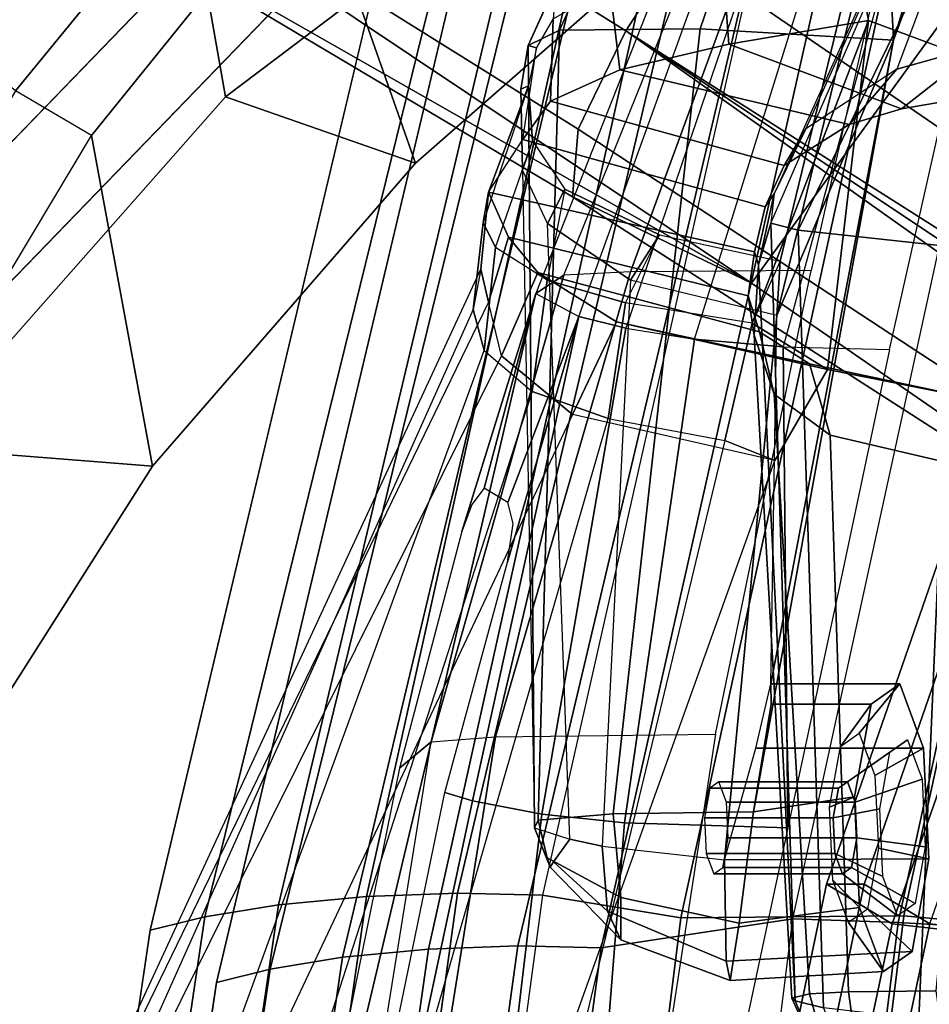
# Model space of a CAD drawing. Units: inches. Extents: x -51 to 52, y -50 to 40.
# Drawn here: x -6 to -5, y 6 to 7 of the extents above; entities that cross this region are included whole.
import ezdxf

# ---------------------------------------------------------------- set-up
doc = ezdxf.new("R2010")
doc.units = ezdxf.units.IN
doc.header["$MEASUREMENT"] = 0
for name, color, linetype in [('SEAT-BACKMAT', 5, 'Continuous'), ('SEAT-BASE', 5, 'Continuous'), ('SEAT-FABRIC', 5, 'Continuous'), ('SEAT-FRAME', 5, 'Continuous')]:
    doc.layers.add(name, color=color, linetype=linetype)

# ---------------------------------------------------------------- blocks, each defined once
blk = doc.blocks.new('1EMBODY_ARMS_0T')
at = {"layer": 'SEAT-BACKMAT'}
for points in [[(-6.9337, 5.4855, 38.6903), (-7.4568, 3.9909, 38.8452), (-7.5554, 4.0503, 40.4448), (-7.0605, 5.4787, 40.2903)], [(-7.499, 4.0503, 40.5688), (-7.4005, 3.9909, 38.9692), (-6.8773, 5.4855, 38.8143), (-7.0042, 5.4787, 40.4143)], [(-6.9337, 5.4855, 38.6903), (-6.6889, 5.4797, 36.9615), (-7.235, 3.9657, 37.1985), (-7.4568, 3.9909, 38.8452)], [(-7.0042, 5.4787, 40.4143), (-7.0605, 5.4787, 40.2903), (-7.5554, 4.0503, 40.4448), (-7.499, 4.0503, 40.5688)], [(-7.92, 2.3139, 40.5853), (-7.5554, 4.0503, 40.4448), (-7.4568, 3.9909, 38.8452), (-7.8348, 2.2185, 38.8716)], [(-7.8636, 2.3139, 40.7093), (-7.499, 4.0503, 40.5688), (-7.5554, 4.0503, 40.4448), (-7.92, 2.3139, 40.5853)], [(-7.4005, 3.9909, 38.9692), (-7.499, 4.0503, 40.5688), (-7.8636, 2.3139, 40.7093), (-7.7785, 2.2185, 38.9956)], [(-7.6136, 2.1694, 37.1808), (-7.8348, 2.2185, 38.8716), (-7.4568, 3.9909, 38.8452), (-7.235, 3.9657, 37.1985)], [(-7.4005, 3.9909, 38.9692), (-7.7785, 2.2185, 38.9956), (-7.5562, 2.1694, 37.2434), (-7.1776, 3.9657, 37.2611)], [(-7.6136, 2.1694, 37.1808), (-7.235, 3.9657, 37.1985), (-6.9236, 3.9652, 35.5839), (-7.2987, 2.1559, 35.5669)], [(-6.8662, 3.9652, 35.6464), (-7.1776, 3.9657, 37.2611), (-7.5562, 2.1694, 37.2434), (-7.2413, 2.1559, 35.6294)]]:
    blk.add_3dface(points, dxfattribs=at)
at = {"layer": 'SEAT-BASE'}
for points in [[(-8.2047, 6.6489, 3.4867), (-7.0797, 5.7625, 3.6535), (-7.6682, 4.9525, 3.6535), (-8.8589, 5.7486, 3.4867)], [(-7.6682, 4.9525, 3.6535), (-9.9333, 6.2423, 3.6448), (-10.1014, 6.4744, 3.3009), (-8.8589, 5.7486, 3.4867)], [(-7.7776, 5.4539, 4.79), (-9.2506, 6.4741, 4.4091), (-9.4141, 6.3018, 4.3076), (-7.8568, 5.331, 4.6869)], [(-7.8568, 5.331, 4.6869), (-9.4141, 6.3018, 4.3076), (-9.5559, 6.1992, 4.1694), (-7.9282, 5.1837, 4.4452)], [(-7.937, 5.0818, 4.1159), (-9.7373, 6.1512, 3.936), (-9.9333, 6.2423, 3.6448), (-7.6682, 4.9525, 3.6535)], [(-7.937, 5.0818, 4.1159), (-7.9282, 5.1837, 4.4452), (-9.5559, 6.1992, 4.1694), (-9.7373, 6.1512, 3.936)], [(-7.3799, 5.9383, 4.4452), (-7.498, 5.8249, 4.6869), (-5.4854, 4.3256, 4.9679), (-5.4342, 4.3763, 4.7041)], [(-5.5695, 4.229, 5.2375), (-7.498, 5.8249, 4.6869), (-7.5904, 5.7116, 4.79), (-5.6063, 4.1827, 5.3)], [(-7.498, 5.8249, 4.6869), (-5.5695, 4.229, 5.2375), (-5.5336, 4.2719, 5.1449), (-7.498, 5.8249, 4.6869)], [(-7.498, 5.8249, 4.6869), (-5.5336, 4.2719, 5.1449), (-5.4854, 4.3256, 4.9679), (-7.498, 5.8249, 4.6869)], [(-5.5742, 4.6113, 3.8517), (-6.1081, 3.8764, 3.8517), (-7.6682, 4.9525, 3.6535), (-7.0797, 5.7625, 3.6535)], [(-5.6063, 4.1827, 5.3), (-7.5904, 5.7116, 4.79), (-7.6799, 5.5798, 4.8268), (-5.6621, 4.1137, 5.3329)], [(-7.6799, 5.5798, 4.8268), (-7.7776, 5.4539, 4.79), (-5.7104, 4.0393, 5.3), (-5.6621, 4.1137, 5.3329)], [(-7.7776, 5.4539, 4.79), (-7.8568, 5.331, 4.6869), (-5.7431, 3.9901, 5.2375), (-5.7104, 4.0393, 5.3)], [(-5.809, 3.8802, 4.9679), (-7.8568, 5.331, 4.6869), (-7.9282, 5.1837, 4.4452), (-5.8414, 3.8159, 4.7041)], [(-7.8568, 5.331, 4.6869), (-5.809, 3.8802, 4.9679), (-5.7728, 3.9427, 5.1449)], [(-7.8568, 5.331, 4.6869), (-5.7728, 3.9427, 5.1449), (-5.7431, 3.9901, 5.2375), (-7.8568, 5.331, 4.6869)], [(-5.7303, 3.6658, 4.3574), (-5.8414, 3.8159, 4.7041), (-7.9282, 5.1837, 4.4452), (-7.937, 5.0818, 4.1159)], [(-5.7303, 3.6658, 4.3574), (-7.937, 5.0818, 4.1159), (-7.6682, 4.9525, 3.6535), (-6.1081, 3.8764, 3.8517)]]:
    blk.add_3dface(points, dxfattribs=at)
at = {"layer": 'SEAT-FABRIC'}
for points in [[(-7.7639, 7.0075, 40.0253), (-8.1313, 5.834, 40.3589), (-9.4112, 4.5117, 38.6784), (-9.1914, 5.7881, 38.2846)], [(-7.6419, 6.0123, 40.7125), (-7.5353, 6.0145, 40.7209), (-7.982, 4.0341, 40.992), (-8.1096, 4.0372, 40.9703)], [(-7.982, 4.0341, 40.992), (-7.7744, 4, 40.9958), (-7.3369, 6.007, 40.7683), (-7.5353, 6.0145, 40.7209)], [(-8.1096, 4.0372, 40.9703), (-8.2464, 4.0321, 40.9053), (-7.8141, 5.9768, 40.6366), (-7.6419, 6.0123, 40.7125)], [(-7.7744, 4, 40.9958), (-7.4396, 4.003, 40.8575), (-7.0021, 6.0099, 40.63), (-7.3369, 6.007, 40.7683)], [(-7.6061, 3.9985, 40.7783), (-7.1686, 6.0054, 40.5508), (-7.0103, 5.9997, 40.5408), (-7.4478, 3.9928, 40.7683)], [(-7.292, 3.9841, 40.6775), (-7.4478, 3.9928, 40.7683), (-7.0103, 5.9997, 40.5408), (-6.8545, 5.991, 40.45)], [(-7.2703, 3.9877, 40.7382), (-6.8328, 5.9946, 40.5107), (-7.0021, 6.0099, 40.63), (-7.4396, 4.003, 40.8575)], [(-8.2464, 4.0321, 40.9053), (-8.3782, 4.0196, 40.8087), (-7.9202, 5.9421, 40.5654), (-7.8141, 5.9768, 40.6366)], [(-8.0226, 5.897, 40.4767), (-7.9202, 5.9421, 40.5654), (-8.3782, 4.0196, 40.8087), (-8.4889, 4.0014, 40.6913)], [(-8.4889, 4.0014, 40.6913), (-8.571, 3.9812, 40.5707), (-8.1313, 5.834, 40.3589), (-8.0226, 5.897, 40.4767)], [(-8.2464, 4.0321, 40.9053), (-8.1096, 4.0372, 40.9703), (-8.3878, 2.0276, 41.1277), (-8.5333, 2.0251, 41.0573)], [(-8.2534, 2.0258, 41.1508), (-8.3878, 2.0276, 41.1277), (-8.1096, 4.0372, 40.9703), (-7.982, 4.0341, 40.992)], [(-8.4889, 4.0014, 40.6913), (-8.3782, 4.0196, 40.8087), (-8.6719, 2.0191, 40.9517), (-8.7841, 2.0103, 40.8225)], [(-8.5333, 2.0251, 41.0573), (-8.6719, 2.0191, 40.9517), (-8.3782, 4.0196, 40.8087), (-8.2464, 4.0321, 40.9053)], [(-8.2534, 2.0258, 41.1508), (-8.0244, 1.9958, 41.1343), (-7.7744, 4, 40.9958), (-7.982, 4.0341, 40.992)], [(-8.7841, 2.0103, 40.8225), (-8.8632, 2.0004, 40.6901), (-8.571, 3.9812, 40.5707), (-8.4889, 4.0014, 40.6913)], [(-8.0244, 1.9958, 41.1343), (-7.6896, 1.9987, 40.996), (-7.4396, 4.003, 40.8575), (-7.7744, 4, 40.9958)], [(-7.8561, 1.9943, 40.9168), (-7.6061, 3.9985, 40.7783), (-7.4478, 3.9928, 40.7683), (-7.6978, 1.9885, 40.9067)], [(-7.542, 1.9798, 40.816), (-7.6978, 1.9885, 40.9067), (-7.4478, 3.9928, 40.7683), (-7.292, 3.9841, 40.6775)], [(-7.5203, 1.9834, 40.8766), (-7.2703, 3.9877, 40.7382), (-7.4396, 4.003, 40.8575), (-7.6896, 1.9987, 40.996)], [(-7.542, 1.9798, 40.816), (-7.292, 3.9841, 40.6775), (-7.1792, 3.9766, 40.2761), (-7.4292, 1.9612, 40.2761)], [(-7.5203, 1.9834, 40.8766), (-7.3544, 1.9464, 40.2432), (-7.1044, 3.9618, 40.2432), (-7.2703, 3.9877, 40.7382)], [(-7.3616, 1.9441, 39.971), (-7.4292, 1.9612, 40.2761), (-7.1792, 3.9766, 40.2761), (-7.1116, 3.9884, 39.971)]]:
    blk.add_3dface(points, dxfattribs=at)
for points, invisible_edges in [([(-8.571, 3.9812, 40.5707), (-9.5748, 3.3903, 38.7248), (-9.4112, 4.5117, 38.6784), (-8.1313, 5.834, 40.3589)], 1), ([(-8.571, 3.9812, 40.5707), (-8.8632, 2.0004, 40.6901), (-9.7384, 2.2688, 38.7712), (-9.5748, 3.3903, 38.7248)], 10)]:
    blk.add_3dface(points, dxfattribs=dict(at, invisible_edges=invisible_edges))
at = {"layer": 'SEAT-FRAME'}
for points in [[(-9.2952, 4.4233, 38.6797), (-8.0403, 5.7196, 40.3272), (-7.6801, 6.8701, 40.0002), (-9.0796, 5.6746, 38.2936)], [(-8.5994, 6.0368, 38.8388), (-8.4579, 5.2319, 39.7586), (-8.1066, 5.4976, 40.1759), (-8.0676, 6.4962, 39.4982)], [(-7.4551, 5.3169, 38.8481), (-7.1128, 6.4421, 38.6606), (-7.3728, 6.418, 38.5168), (-7.7451, 5.3342, 38.7181)], [(-7.1339, 6.2587, 38.6129), (-7.1128, 6.4421, 38.6606), (-7.4551, 5.3169, 38.8481), (-7.143, 6.1619, 38.4669)], [(-7.9565, 5.332, 38.5763), (-7.7451, 5.3342, 38.7181), (-7.3728, 6.418, 38.5168), (-7.5307, 6.2654, 38.468)], [(-7.9565, 5.332, 38.5763), (-7.5307, 6.2654, 38.468), (-7.5915, 6.2102, 38.376), (-8.0035, 5.3089, 38.4268)], [(-7.5705, 6.1954, 38.3104), (-7.9613, 5.4029, 38.3746), (-8.0035, 5.3089, 38.4268), (-7.5915, 6.2102, 38.376)], [(-7.4676, 5.5709, 38.2439), (-7.143, 6.1619, 38.4669), (-7.4551, 5.3169, 38.8481)], [(-7.4498, 5.2737, 35.6107), (-7.3207, 5.3094, 35.6872), (-7.0671, 6.1428, 35.5465), (-7.1722, 6.0134, 35.5165)], [(-6.9678, 6.095, 35.2551), (-7.3676, 5.0069, 35.2661), (-7.5983, 5.0321, 35.3232), (-7.15, 5.9513, 35.2774)], [(-8.5994, 6.0368, 38.8388), (-9.0668, 5.4767, 38.1908), (-8.9227, 4.7058, 39.1295), (-8.4579, 5.2319, 39.7586)], [(-9.0668, 5.4767, 38.1908), (-8.5994, 6.0368, 38.8388), (-8.3232, 5.7904, 38.7531), (-8.7733, 5.2409, 38.1276)], [(-7.6061, 3.9985, 40.7783), (-7.1686, 6.0054, 40.5508), (-7.456, 5.8965, 40.6821), (-7.8939, 3.955, 40.9479)], [(-7.2347, 5.9613, 35.4506), (-7.1722, 6.0134, 35.5165), (-7.4498, 5.2737, 35.6107), (-7.5865, 5.1841, 35.4951)], [(-7.842, 5.4229, 39.7207), (-8.1728, 5.1325, 39.308), (-8.3303, 5.5811, 38.6888), (-7.9245, 5.9688, 39.2079)], [(-7.6341, 5.0866, 35.4461), (-7.5865, 5.1841, 35.4951), (-7.2347, 5.9613, 35.4506), (-7.2514, 5.9329, 35.368)], [(-7.2514, 5.9329, 35.368), (-7.15, 5.9513, 35.2774), (-7.5983, 5.0321, 35.3232), (-7.6391, 5.0424, 35.3963)], [(-7.6391, 5.0424, 35.3963), (-7.2514, 5.9329, 35.368), (-7.6341, 5.0866, 35.4461), (-7.6391, 5.0424, 35.3963)], [(-7.8939, 3.955, 40.9479), (-7.456, 5.8965, 40.6821), (-7.5605, 5.8945, 40.6739), (-8.019, 3.958, 40.9266)], [(-7.7293, 5.8596, 40.5995), (-8.1531, 3.9531, 40.863), (-8.019, 3.958, 40.9266), (-7.5605, 5.8945, 40.6739)], [(-7.8333, 5.8256, 40.5297), (-8.2824, 3.9408, 40.7682), (-8.1531, 3.9531, 40.863), (-7.7293, 5.8596, 40.5995)], [(-8.2824, 3.9408, 40.7682), (-7.8333, 5.8256, 40.5297), (-7.9337, 5.7814, 40.4427), (-8.3909, 3.9229, 40.6531)], [(-8.3303, 5.5811, 38.6888), (-8.6593, 5.1739, 38.2304), (-8.7733, 5.2409, 38.1276), (-8.3232, 5.7904, 38.7531)], [(-8.0403, 5.7196, 40.3272), (-8.4714, 3.9031, 40.5349), (-8.3909, 3.9229, 40.6531), (-7.9337, 5.7814, 40.4427)], [(-7.4237, 5.66, 40.4146), (-7.5785, 4.9713, 40.5628), (-7.8496, 4.9693, 40.4542), (-7.5983, 5.6563, 40.3386)], [(-7.9918, 4.937, 40.118), (-7.9497, 4.9645, 40.3541), (-7.6735, 5.6485, 40.2609), (-7.7195, 5.6273, 40.081)], [(-7.6735, 5.6485, 40.2609), (-7.5983, 5.6563, 40.3386), (-7.8496, 4.9693, 40.4542), (-7.9497, 4.9645, 40.3541)], [(-7.9918, 4.937, 40.118), (-7.9274, 4.9025, 39.8694), (-7.6734, 5.6055, 39.8937), (-7.7195, 5.6273, 40.081)], [(-7.6734, 5.6055, 39.8937), (-7.615, 5.5945, 39.8105), (-7.8566, 4.8847, 39.7554), (-7.9274, 4.9025, 39.8694)], [(-7.8566, 4.8847, 39.7554), (-7.7536, 4.8685, 39.6684), (-7.5312, 5.5842, 39.7473), (-7.615, 5.5945, 39.8105)], [(-8.5675, 4.6779, 38.7761), (-8.6593, 5.1739, 38.2304), (-8.3303, 5.5811, 38.6888), (-8.1728, 5.1325, 39.308)], [(-7.5312, 5.5842, 39.7473), (-7.4243, 5.5763, 39.7163), (-7.6204, 4.857, 39.625), (-7.7536, 4.8685, 39.6684)], [(-7.6204, 4.857, 39.625), (-7.4609, 4.8531, 39.6321), (-7.299, 5.5727, 39.7249), (-7.4243, 5.5763, 39.7163)], [(-7.6302, 4.9037, 38.3339), (-7.6253, 4.9857, 38.22), (-7.5121, 5.4524, 38.1515), (-7.4676, 5.5709, 38.2439)], [(-7.6302, 4.9037, 38.3339), (-7.4676, 5.5709, 38.2439), (-7.4551, 5.3169, 38.8481), (-7.6302, 4.9037, 38.3339)], [(-8.1066, 5.4976, 40.1759), (-8.4579, 5.2319, 39.7586), (-8.1728, 5.1325, 39.308), (-7.842, 5.4229, 39.7207)], [(-7.5121, 5.4524, 38.1515), (-7.4923, 5.3466, 37.1047), (-7.7024, 5.3109, 36.9721), (-7.7114, 5.4321, 38.1652)], [(-7.6253, 4.9857, 38.22), (-7.6672, 4.8922, 37.3649), (-7.4923, 5.3466, 37.1047), (-7.5121, 5.4524, 38.1515)], [(-7.8811, 5.398, 38.2283), (-7.7114, 5.4321, 38.1652), (-7.7024, 5.3109, 36.9721), (-7.8659, 5.2724, 36.9319)], [(-7.9659, 5.3491, 38.3062), (-7.9911, 5.3054, 38.3436), (-8.0035, 5.3089, 38.4268), (-7.9613, 5.4029, 38.3746)], [(-7.8811, 5.398, 38.2283), (-7.8659, 5.2724, 36.9319), (-7.9702, 5.2255, 36.9081), (-7.9659, 5.3491, 38.3062)], [(-7.9911, 5.3054, 38.3436), (-7.9659, 5.3491, 38.3062), (-7.9702, 5.2255, 36.9081), (-8.0114, 5.168, 36.8223)], [(-7.4923, 5.3466, 37.1047), (-7.2328, 5.2503, 35.8369), (-7.4432, 5.2142, 35.7305), (-7.7024, 5.3109, 36.9721)], [(-7.4923, 5.3466, 37.1047), (-7.6672, 4.8922, 37.3649), (-7.5541, 4.8228, 36.5681)], [(-7.4923, 5.3466, 37.1047), (-7.5541, 4.8228, 36.5681), (-7.338, 4.7798, 35.8953), (-7.2328, 5.2503, 35.8369)], [(-7.9941, 4.135, 38.6441), (-7.9887, 4.1467, 38.7303), (-7.9565, 5.332, 38.5763), (-8.0035, 5.3089, 38.4268)], [(-7.8761, 4.1562, 38.8594), (-7.7451, 5.3342, 38.7181), (-7.9565, 5.332, 38.5763), (-7.9887, 4.1467, 38.7303)], [(-7.8761, 4.1562, 38.8594), (-7.6651, 4.1591, 38.9704), (-7.4551, 5.3169, 38.8481), (-7.7451, 5.3342, 38.7181)], [(-7.3207, 5.3094, 35.6872), (-7.4432, 5.2142, 35.7305), (-7.2328, 5.2503, 35.8369), (-7.1788, 5.3339, 35.7485)], [(-8.0114, 5.168, 36.8223), (-7.9911, 5.3054, 38.3436), (-8.0029, 5.2484, 38.3468), (-8.0628, 5.0888, 36.8582)], [(-8.0029, 5.2484, 38.3468), (-8.0145, 5.2436, 38.415), (-8.0035, 5.3089, 38.4268), (-7.9911, 5.3054, 38.3436)], [(-8.0145, 5.2436, 38.415), (-8.0119, 5.1221, 38.4), (-7.9941, 4.135, 38.6441), (-8.0035, 5.3089, 38.4268)], [(-7.8659, 5.2724, 36.9319), (-7.7024, 5.3109, 36.9721), (-7.4432, 5.2142, 35.7305), (-7.5213, 5.1905, 35.674)], [(-7.4551, 5.3169, 38.8481), (-7.6651, 4.1591, 38.9704), (-7.6386, 4.3207, 38.8632), (-7.6389, 4.3509, 38.6909)], [(-7.6389, 4.3509, 38.6909), (-7.6302, 4.9037, 38.3339), (-7.4551, 5.3169, 38.8481)], [(-7.3207, 5.3094, 35.6872), (-7.4498, 5.2737, 35.6107), (-7.5213, 5.1905, 35.674), (-7.4432, 5.2142, 35.7305)], [(-7.8659, 5.2724, 36.9319), (-7.5213, 5.1905, 35.674), (-7.6192, 5.1289, 35.5672), (-7.9702, 5.2255, 36.9081)], [(-7.5865, 5.1841, 35.4951), (-7.6192, 5.1289, 35.5672), (-7.5213, 5.1905, 35.674), (-7.4498, 5.2737, 35.6107)], [(-8.0708, 5.0437, 36.9779), (-8.0525, 5.0058, 37.098), (-7.9972, 5.166, 38.3114), (-8.0029, 5.2484, 38.3468)], [(-8.0029, 5.2484, 38.3468), (-8.0029, 5.2484, 38.3468), (-8.0708, 5.0437, 36.9779), (-8.0628, 5.0888, 36.8582)], [(-8.0029, 5.2484, 38.3468), (-7.9972, 5.166, 38.3114), (-8.0119, 5.1221, 38.4), (-8.0145, 5.2436, 38.415)], [(-8.7733, 5.2409, 38.1276), (-9.1881, 4.538, 37.4828), (-9.1009, 4.4361, 37.5495), (-8.6593, 5.1739, 38.2304)], [(-8.9227, 4.7058, 39.1295), (-8.5675, 4.6779, 38.7761), (-8.1728, 5.1325, 39.308), (-8.4579, 5.2319, 39.7586)], [(-8.0114, 5.168, 36.8223), (-7.9702, 5.2255, 36.9081), (-7.6192, 5.1289, 35.5672), (-7.6479, 5.0671, 35.5059)], [(-9.1009, 4.4361, 37.5495), (-8.6593, 5.1739, 38.2304), (-8.5675, 4.6779, 38.7761), (-8.9588, 4.062, 38.1951)], [(-7.5865, 5.1841, 35.4951), (-7.6341, 5.0866, 35.4461), (-7.6479, 5.0671, 35.5059), (-7.6192, 5.1289, 35.5672)], [(-8.0114, 5.168, 36.8223), (-7.6479, 5.0671, 35.5059), (-7.6635, 4.9997, 35.5076), (-8.0628, 5.0888, 36.8582)], [(-7.9972, 5.166, 38.3114), (-7.9482, 5.0935, 38.2585), (-7.9752, 4.9572, 37.2041), (-8.0525, 5.0058, 37.098)], [(-7.9482, 5.0935, 38.2585), (-7.9745, 5.0422, 38.373), (-8.0119, 5.1221, 38.4), (-7.9972, 5.166, 38.3114)], [(-7.9941, 4.135, 38.6441), (-7.9411, 4.1178, 38.5611), (-7.9745, 5.0422, 38.373), (-8.0119, 5.1221, 38.4)], [(-8.0862, 4.9128, 36.9292), (-8.0708, 5.0437, 36.9779), (-8.0628, 5.0888, 36.8582), (-8.0746, 4.9735, 36.8544)], [(-8.0628, 4.9238, 36.7657), (-8.0746, 4.9735, 36.8544), (-8.0628, 5.0888, 36.8582), (-8.0328, 5.0216, 36.6945)], [(-7.6734, 4.9336, 35.5639), (-8.0328, 5.0216, 36.6945), (-8.0628, 5.0888, 36.8582), (-7.6635, 4.9997, 35.5076)], [(-7.9752, 4.9572, 37.2041), (-7.8575, 4.9227, 37.2791), (-7.8062, 5.0248, 38.2164), (-7.9482, 5.0935, 38.2585)], [(-7.9482, 5.0935, 38.2585), (-7.8062, 5.0248, 38.2164), (-7.8498, 4.9569, 38.3328), (-7.9745, 5.0422, 38.373)], [(-7.6575, 4.9802, 35.4486), (-7.6635, 4.9997, 35.5076), (-7.6479, 5.0671, 35.5059), (-7.6341, 5.0866, 35.4461)], [(-7.6575, 4.9802, 35.4486), (-7.6341, 5.0866, 35.4461), (-7.6391, 5.0424, 35.3963)], [(-8.0862, 4.9128, 36.9292), (-8.0696, 4.8514, 36.9871), (-8.0525, 5.0058, 37.098), (-8.0708, 5.0437, 36.9779)], [(-7.9745, 5.0422, 38.373), (-7.8498, 4.9569, 38.3328), (-7.8925, 4.1076, 38.5256), (-7.9411, 4.1178, 38.5611)], [(-7.6391, 5.0424, 35.3963), (-7.6027, 3.8753, 35.56), (-7.6575, 4.9802, 35.4486)], [(-7.5983, 5.0321, 35.3232), (-7.5601, 3.865, 35.4921), (-7.6027, 3.8753, 35.56), (-7.6391, 5.0424, 35.3963)], [(-7.8062, 5.0248, 38.2164), (-7.6253, 4.9857, 38.22), (-7.6672, 4.8922, 37.3649), (-7.8575, 4.9227, 37.2791)], [(-7.6253, 4.9857, 38.22), (-7.6302, 4.9037, 38.3339), (-7.8498, 4.9569, 38.3328), (-7.8062, 5.0248, 38.2164)], [(-7.5983, 5.0321, 35.3232), (-7.3676, 5.0069, 35.2661), (-7.4171, 3.8482, 35.4316), (-7.5601, 3.865, 35.4921)], [(-8.0628, 4.9238, 36.7657), (-8.0328, 5.0216, 36.6945), (-7.9889, 4.9684, 36.5966), (-8.0435, 4.8433, 36.7231)], [(-8.0328, 5.0216, 36.6945), (-7.6734, 4.9336, 35.5639), (-7.6563, 4.8793, 35.6497), (-7.9889, 4.9684, 36.5966)], [(-7.9976, 4.7899, 37.0598), (-7.9752, 4.9572, 37.2041), (-8.0525, 5.0058, 37.098), (-8.0696, 4.8514, 36.9871)], [(-7.6575, 4.9802, 35.4486), (-7.6643, 4.8745, 35.4923), (-7.6734, 4.9336, 35.5639), (-7.6635, 4.9997, 35.5076)], [(-7.0411, 4.9777, 35.2933), (-7.2028, 3.8362, 35.4312), (-7.4171, 3.8482, 35.4316), (-7.3676, 5.0069, 35.2661)], [(-7.6074, 3.8796, 35.5996), (-7.6643, 4.8745, 35.4923), (-7.6575, 4.9802, 35.4486), (-7.6027, 3.8753, 35.56)], [(-8.0746, 4.9735, 36.8544), (-8.0628, 4.9238, 36.7657), (-8.6521, 3.7099, 36.8389), (-8.6548, 3.7219, 36.922)], [(-8.616, 3.7284, 36.9852), (-8.6548, 3.7219, 36.922), (-8.0746, 4.9735, 36.8544), (-8.0862, 4.9128, 36.9292)], [(-8.0523, 4.2716, 40.544), (-7.8496, 4.9693, 40.4542), (-7.9497, 4.9645, 40.3541), (-8.149, 4.2642, 40.4538)], [(-7.8496, 4.9693, 40.4542), (-8.0523, 4.2716, 40.544), (-7.722, 4.2757, 40.6789), (-7.5785, 4.9713, 40.5628)], [(-7.9367, 4.7552, 36.6949), (-8.0435, 4.8433, 36.7231), (-7.9889, 4.9684, 36.5966), (-7.8709, 4.8946, 36.539)], [(-7.8709, 4.8946, 36.539), (-7.9889, 4.9684, 36.5966), (-7.6563, 4.8793, 35.6497), (-7.5813, 4.8314, 35.7484)], [(-8.149, 4.2642, 40.4538), (-7.9497, 4.9645, 40.3541), (-7.9918, 4.937, 40.118)], [(-7.9976, 4.7899, 37.0598), (-7.8834, 4.7492, 37.1273), (-7.8575, 4.9227, 37.2791), (-7.9752, 4.9572, 37.2041)], [(-7.8925, 4.1076, 38.5256), (-7.7087, 4.0871, 38.4863), (-7.6302, 4.9037, 38.3339), (-7.8498, 4.9569, 38.3328)], [(-7.9918, 4.937, 40.118), (-8.1033, 4.5796, 40.0951), (-8.1966, 4.2244, 40.1362), (-8.149, 4.2642, 40.4538)], [(-7.9918, 4.937, 40.118), (-8.0697, 4.645, 40.0311), (-8.0879, 4.6201, 40.0772), (-8.1033, 4.5796, 40.0951)], [(-7.9274, 4.9025, 39.8694), (-8.0338, 4.6234, 39.905), (-8.0697, 4.645, 40.0311), (-7.9918, 4.937, 40.118)], [(-8.6521, 3.7099, 36.8389), (-8.6122, 3.7002, 36.7646), (-8.0435, 4.8433, 36.7231), (-8.0628, 4.9238, 36.7657)], [(-7.708, 4.7162, 37.2061), (-7.6672, 4.8922, 37.3649), (-7.8575, 4.9227, 37.2791), (-7.8834, 4.7492, 37.1273)], [(-7.6342, 4.7857, 35.5692), (-7.6563, 4.8793, 35.6497), (-7.6734, 4.9336, 35.5639), (-7.6643, 4.8745, 35.4923)], [(-8.0862, 4.9128, 36.9292), (-8.616, 3.7284, 36.9852), (-8.5565, 3.5166, 37.0905), (-8.0696, 4.8514, 36.9871)], [(-7.9274, 4.9025, 39.8694), (-8.0873, 4.1754, 39.8123), (-8.1288, 4.188, 39.8918), (-8.0345, 4.5335, 39.8525)], [(-7.9274, 4.9025, 39.8694), (-7.8566, 4.8847, 39.7554), (-7.9831, 4.1553, 39.6926), (-8.0873, 4.1754, 39.8123)], [(-7.9274, 4.9025, 39.8694), (-8.0345, 4.5335, 39.8525), (-8.0259, 4.5917, 39.8675), (-8.0338, 4.6234, 39.905)], [(-7.9367, 4.7552, 36.6949), (-7.8709, 4.8946, 36.539), (-7.5541, 4.8228, 36.5681), (-7.6329, 4.6865, 36.7241)], [(-7.8709, 4.8946, 36.539), (-7.5813, 4.8314, 35.7484), (-7.338, 4.7798, 35.8953), (-7.5541, 4.8228, 36.5681)], [(-7.6302, 4.9037, 38.3339), (-7.7087, 4.0871, 38.4863), (-7.6619, 4.2546, 38.5409), (-7.6389, 4.3509, 38.6909)], [(-7.708, 4.7162, 37.2061), (-7.6329, 4.6865, 36.7241), (-7.5541, 4.8228, 36.5681), (-7.6672, 4.8922, 37.3649)], [(-7.7536, 4.8685, 39.6684), (-7.8586, 4.1424, 39.6264), (-7.9831, 4.1553, 39.6926), (-7.8566, 4.8847, 39.7554)], [(-7.6342, 4.7857, 35.5692), (-7.5503, 4.7241, 35.664), (-7.5813, 4.8314, 35.7484), (-7.6563, 4.8793, 35.6497)], [(-7.8586, 4.1424, 39.6264), (-7.7536, 4.8685, 39.6684), (-7.6204, 4.857, 39.625), (-7.6137, 4.135, 39.6164)], [(-7.6074, 3.8796, 35.5996), (-7.5813, 3.8859, 35.6894), (-7.6342, 4.7857, 35.5692), (-7.6643, 4.8745, 35.4923)], [(-8.0696, 4.8514, 36.9871), (-7.9976, 4.7899, 37.0598), (-8.3882, 3.5793, 37.1601), (-8.5565, 3.5166, 37.0905)], [(-7.536, 4.4977, 39.6031), (-7.6137, 4.135, 39.6164), (-7.6204, 4.857, 39.625), (-7.4609, 4.8531, 39.6321)], [(-8.0435, 4.8433, 36.7231), (-7.9367, 4.7552, 36.6949), (-8.4877, 3.5876, 36.7177), (-8.6122, 3.7002, 36.7646)], [(-7.3169, 4.67, 35.8036), (-7.338, 4.7798, 35.8953), (-7.5813, 4.8314, 35.7484), (-7.5503, 4.7241, 35.664)], [(-8.3882, 3.5793, 37.1601), (-8.2118, 3.6153, 37.2252), (-7.8834, 4.7492, 37.1273), (-7.9976, 4.7899, 37.0598)], [(-7.5224, 3.8887, 35.7656), (-7.5503, 4.7241, 35.664), (-7.6342, 4.7857, 35.5692), (-7.5813, 3.8859, 35.6894)], [(-8.4877, 3.5876, 36.7177), (-8.0003, 3.6602, 36.7595), (-7.6329, 4.6865, 36.7241), (-7.9367, 4.7552, 36.6949)], [(-7.8834, 4.7492, 37.1273), (-7.708, 4.7162, 37.2061), (-7.9656, 3.6468, 37.3089), (-8.2118, 3.6153, 37.2252)], [(-7.708, 4.7162, 37.2061), (-7.9656, 3.6468, 37.3089), (-8.0003, 3.6602, 36.7595), (-7.6329, 4.6865, 36.7241)], [(-7.5224, 3.8887, 35.7656), (-7.3908, 3.8904, 35.8558), (-7.3169, 4.67, 35.8036), (-7.5503, 4.7241, 35.664)], [(-8.9227, 4.7058, 39.1295), (-9.3171, 4.1414, 38.5656), (-8.9588, 4.062, 38.1951), (-8.5675, 4.6779, 38.7761)], [(-7.4457, 4.3509, 38.7427), (-7.4097, 4.2546, 38.6085), (-7.6619, 4.2546, 38.5409), (-7.6389, 4.3509, 38.6909)], [(-7.4887, 4.3207, 38.9033), (-7.4457, 4.3509, 38.7427), (-7.6389, 4.3509, 38.6909), (-7.6386, 4.3207, 38.8632)], [(-7.5348, 4.2572, 38.8487), (-7.5065, 4.2771, 38.7429), (-7.4457, 4.3509, 38.7427), (-7.4887, 4.3207, 38.9033)], [(-7.5065, 4.2771, 38.7429), (-7.4828, 4.2138, 38.6546), (-7.4097, 4.2546, 38.6085), (-7.4457, 4.3509, 38.7427)], [(-7.5137, 4.1817, 38.9963), (-7.4887, 4.3207, 38.9033), (-7.6386, 4.3207, 38.8632), (-7.6651, 4.1591, 38.9704)], [(-7.5512, 4.1658, 38.9099), (-7.5348, 4.2572, 38.8487), (-7.4887, 4.3207, 38.9033), (-7.5137, 4.1817, 38.9963)], [(-7.4209, 3.2068, 31.1808), (-7.2164, 3.318, 31.3192), (-6.8629, 4.3112, 31.3419), (-7.1448, 3.9426, 31.2307)], [(-8.149, 4.2642, 40.4538), (-8.0523, 4.2716, 40.544), (-8.3882, 2.1693, 40.7241), (-8.4875, 2.1632, 40.6203)], [(-7.722, 4.2757, 40.6789), (-8.0459, 2.1728, 40.8625), (-8.3882, 2.1693, 40.7241), (-8.0523, 4.2716, 40.544)], [(-8.5199, 2.1369, 40.2821), (-8.4875, 2.1632, 40.6203), (-8.149, 4.2642, 40.4538), (-8.3346, 3.4821, 40.1838)], [(-8.149, 4.2642, 40.4538), (-8.1966, 4.2244, 40.1362), (-8.2766, 3.831, 40.1803), (-8.3346, 3.4821, 40.1838)], [(-7.4341, 4.2672, 38.7646), (-7.5239, 4.2043, 38.7546), (-7.5377, 4.1946, 38.8061), (-7.4604, 4.2487, 38.8629)], [(-7.412, 4.2083, 38.6824), (-7.5124, 4.1734, 38.7115), (-7.5239, 4.2043, 38.7546), (-7.4341, 4.2672, 38.7646)], [(-7.4097, 4.2546, 38.6085), (-7.4019, 4.0883, 38.5793), (-7.7087, 4.0871, 38.4863), (-7.6619, 4.2546, 38.5409)], [(-7.4604, 4.2487, 38.8629), (-7.5377, 4.1946, 38.8061), (-7.5457, 4.15, 38.836), (-7.4757, 4.1636, 38.9199)], [(-7.4828, 4.2138, 38.6546), (-7.4777, 4.1043, 38.6354), (-7.4019, 4.0883, 38.5793), (-7.4097, 4.2546, 38.6085)], [(-7.5239, 4.2043, 38.7546), (-7.7171, 4.2043, 38.7028), (-7.7309, 4.1946, 38.7544), (-7.5377, 4.1946, 38.8061)], [(-7.5124, 4.1734, 38.7115), (-7.7056, 4.1734, 38.6598), (-7.7171, 4.2043, 38.7028), (-7.5239, 4.2043, 38.7546)], [(-7.4073, 4.1064, 38.6645), (-7.5099, 4.12, 38.7022), (-7.5124, 4.1734, 38.7115), (-7.412, 4.2083, 38.6824)], [(-8.1288, 4.188, 39.8918), (-8.0873, 4.1754, 39.8123), (-8.1862, 3.7119, 39.8709), (-8.2102, 3.7925, 39.9368)], [(-7.5377, 4.1946, 38.8061), (-7.7309, 4.1946, 38.7544), (-7.7389, 4.15, 38.7842), (-7.5457, 4.15, 38.836)], [(-7.9831, 4.1553, 39.6926), (-8.0281, 3.7752, 39.7113), (-8.1862, 3.7119, 39.8709), (-8.0873, 4.1754, 39.8123)], [(-7.5099, 4.12, 38.7022), (-7.7031, 4.12, 38.6504), (-7.7056, 4.1734, 38.6598), (-7.5124, 4.1734, 38.7115)], [(-7.5058, 4.0154, 38.9672), (-7.5137, 4.1817, 38.9963), (-7.6651, 4.1591, 38.9704), (-7.6868, 3.9918, 38.9134)], [(-7.5461, 4.0563, 38.8907), (-7.5512, 4.1658, 38.9099), (-7.5137, 4.1817, 38.9963), (-7.5058, 4.0154, 38.9672)], [(-7.9831, 4.1553, 39.6926), (-7.8586, 4.1424, 39.6264), (-7.8852, 3.8098, 39.6529), (-8.0281, 3.7752, 39.7113)], [(-7.8643, 4.0304, 38.824), (-7.8761, 4.1562, 38.8594), (-7.9887, 4.1467, 38.7303), (-7.9749, 4.0899, 38.7048)], [(-7.8643, 4.0304, 38.824), (-7.6868, 3.9918, 38.9134), (-7.6651, 4.1591, 38.9704), (-7.8761, 4.1562, 38.8594)], [(-7.4757, 4.1636, 38.9199), (-7.5457, 4.15, 38.836), (-7.5432, 4.0967, 38.8266), (-7.4709, 4.0618, 38.902)], [(-7.9749, 4.0899, 38.7048), (-7.9887, 4.1467, 38.7303), (-7.9941, 4.135, 38.6441), (-7.9704, 4.0762, 38.6599)], [(-7.6137, 4.135, 39.6164), (-7.6798, 3.8261, 39.6505), (-7.8852, 3.8098, 39.6529), (-7.8586, 4.1424, 39.6264)], [(-7.5457, 4.15, 38.836), (-7.7389, 4.15, 38.7842), (-7.7364, 4.0967, 38.7749), (-7.5432, 4.0967, 38.8266)], [(-7.9652, 4.0841, 38.6345), (-7.9704, 4.0762, 38.6599), (-7.9941, 4.135, 38.6441), (-7.9411, 4.1178, 38.5611)], [(-7.9411, 4.1178, 38.5611), (-7.8925, 4.1076, 38.5256), (-7.8844, 4.0098, 38.6008), (-7.9652, 4.0841, 38.6345)], [(-7.5179, 4.0755, 38.732), (-7.7111, 4.0755, 38.6802), (-7.7031, 4.12, 38.6504), (-7.5099, 4.12, 38.7022)], [(-7.4225, 4.0213, 38.7215), (-7.5179, 4.0755, 38.732), (-7.5099, 4.12, 38.7022), (-7.4073, 4.1064, 38.6645)], [(-7.7087, 4.0871, 38.4863), (-7.7063, 3.9348, 38.6029), (-7.8844, 4.0098, 38.6008), (-7.8925, 4.1076, 38.5256)], [(-7.5432, 4.0967, 38.8266), (-7.7364, 4.0967, 38.7749), (-7.7249, 4.0658, 38.7318), (-7.5317, 4.0658, 38.7835)], [(-7.4709, 4.0618, 38.902), (-7.5432, 4.0967, 38.8266), (-7.5317, 4.0658, 38.7835), (-7.4489, 4.0029, 38.8198)], [(-7.4777, 4.1043, 38.6354), (-7.4941, 4.0128, 38.6966), (-7.4268, 3.9494, 38.6723), (-7.4019, 4.0883, 38.5793)], [(-7.8646, 3.9671, 38.7046), (-7.8643, 4.0304, 38.824), (-7.9749, 4.0899, 38.7048), (-7.9704, 4.0762, 38.6599)], [(-7.8844, 4.0098, 38.6008), (-7.8646, 3.9671, 38.7046), (-7.9704, 4.0762, 38.6599), (-7.9652, 4.0841, 38.6345)], [(-7.4019, 4.0883, 38.5793), (-7.4268, 3.9494, 38.6723), (-7.7063, 3.9348, 38.6029), (-7.7087, 4.0871, 38.4863)], [(-7.5317, 4.0658, 38.7835), (-7.7249, 4.0658, 38.7318), (-7.7111, 4.0755, 38.6802), (-7.5179, 4.0755, 38.732)], [(-7.4489, 4.0029, 38.8198), (-7.5317, 4.0658, 38.7835), (-7.5179, 4.0755, 38.732), (-7.4225, 4.0213, 38.7215)], [(-7.5224, 3.993, 38.8023), (-7.5461, 4.0563, 38.8907), (-7.5058, 4.0154, 38.9672), (-7.4699, 3.9192, 38.8329)], [(-7.8646, 3.9671, 38.7046), (-7.7, 3.9061, 38.7574), (-7.6868, 3.9918, 38.9134), (-7.8643, 4.0304, 38.824)], [(-7.8844, 4.0098, 38.6008), (-7.7063, 3.9348, 38.6029), (-7.7, 3.9061, 38.7574), (-7.8646, 3.9671, 38.7046)], [(-7.4699, 3.9192, 38.8329), (-7.5058, 4.0154, 38.9672), (-7.6868, 3.9918, 38.9134), (-7.7, 3.9061, 38.7574)], [(-7.4941, 4.0128, 38.6966), (-7.5224, 3.993, 38.8023), (-7.4699, 3.9192, 38.8329), (-7.4268, 3.9494, 38.6723)], [(-7.8939, 3.955, 40.9479), (-8.16, 1.986, 41.1037), (-7.8561, 1.9943, 40.9168), (-7.6061, 3.9985, 40.7783)], [(-8.2824, 3.9408, 40.7682), (-8.5703, 1.9795, 40.9084), (-8.4344, 1.9854, 41.012), (-8.1531, 3.9531, 40.863)], [(-8.2918, 1.9878, 41.081), (-8.019, 3.958, 40.9266), (-8.1531, 3.9531, 40.863), (-8.4344, 1.9854, 41.012)], [(-8.019, 3.958, 40.9266), (-8.2918, 1.9878, 41.081), (-8.16, 1.986, 41.1037), (-7.8939, 3.955, 40.9479)], [(-7.4268, 3.9494, 38.6723), (-7.4699, 3.9192, 38.8329), (-7.7, 3.9061, 38.7574), (-7.7063, 3.9348, 38.6029)], [(-8.5703, 1.9795, 40.9084), (-8.2824, 3.9408, 40.7682), (-8.3909, 3.9229, 40.6531), (-8.6803, 1.9709, 40.7817)], [(-7.4209, 3.2068, 31.1808), (-7.1832, 3.9393, 31.1673), (-7.3959, 3.3585, 31.0626), (-7.4801, 3.0263, 31.0949)], [(-7.4209, 3.2068, 31.1808), (-7.1448, 3.9426, 31.2307), (-7.1832, 3.9393, 31.1673)], [(-8.4714, 3.9031, 40.5349), (-8.7579, 1.9612, 40.6519), (-8.6803, 1.9709, 40.7817), (-8.3909, 3.9229, 40.6531)], [(-7.5048, 3.7647, 35.7235), (-7.5224, 3.8887, 35.7656), (-7.5813, 3.8859, 35.6894), (-7.5566, 3.7967, 35.6681)], [(-7.5048, 3.7647, 35.7235), (-7.3678, 3.7263, 35.8048), (-7.3908, 3.8904, 35.8558), (-7.5224, 3.8887, 35.7656)], [(-7.5979, 3.8585, 35.5876), (-7.5566, 3.7967, 35.6681), (-7.5813, 3.8859, 35.6894), (-7.6074, 3.8796, 35.5996)], [(-7.5868, 3.8375, 35.5689), (-7.5979, 3.8585, 35.5876), (-7.6074, 3.8796, 35.5996), (-7.6027, 3.8753, 35.56)], [(-7.5601, 3.865, 35.4921), (-7.5361, 3.802, 35.5231), (-7.5868, 3.8375, 35.5689), (-7.6027, 3.8753, 35.56)]]:
    blk.add_3dface(points, dxfattribs=at)
for points, invisible_edges in [([(-9.2952, 4.4233, 38.6797), (-9.4555, 3.3238, 38.7252), (-8.4714, 3.9031, 40.5349), (-8.0403, 5.7196, 40.3272)], 2), ([(-9.6159, 2.2243, 38.7707), (-8.7579, 1.9612, 40.6519), (-8.4714, 3.9031, 40.5349), (-9.4555, 3.3238, 38.7252)], 5)]:
    blk.add_3dface(points, dxfattribs=dict(at, invisible_edges=invisible_edges))

msp = doc.modelspace()

# ---------------------------------------------------------------- block references
msp.add_blockref('1EMBODY_ARMS_0T', (2.3262, 1.7982))

doc.saveas('drawing.dxf')
